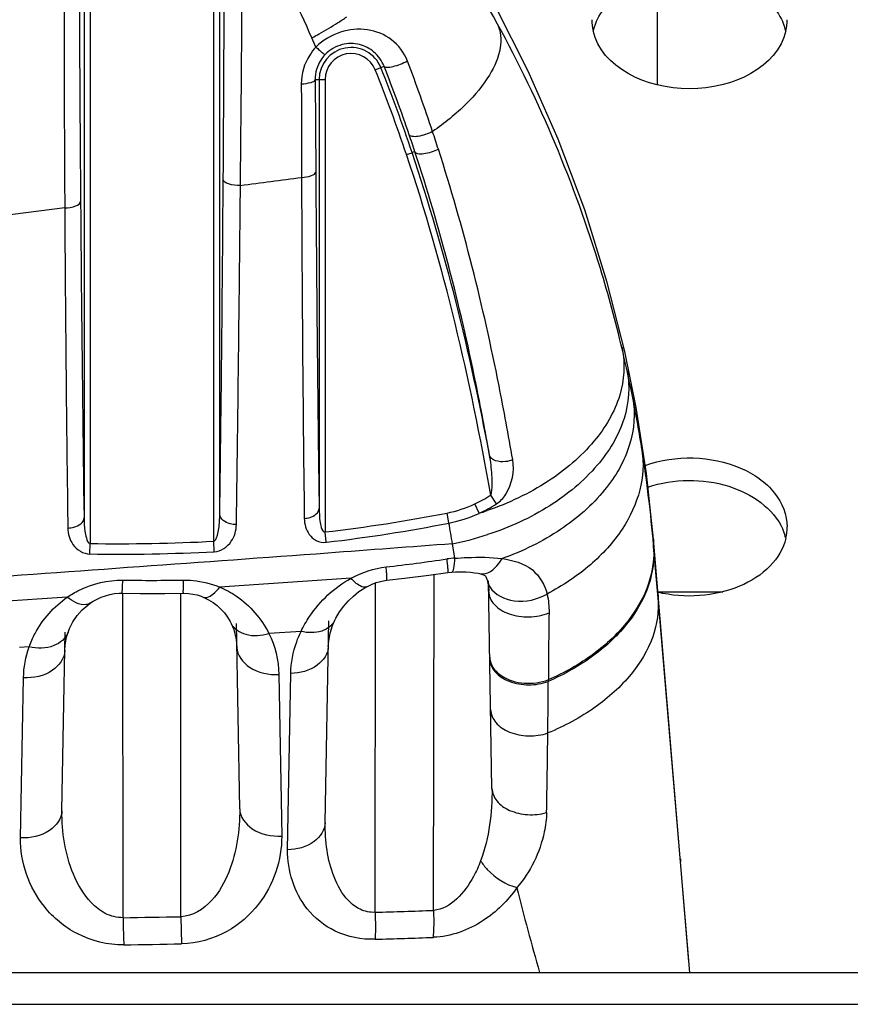
# Model space of a CAD drawing. Units: millimetres. Extents: x 0 to 559, y 0 to 432.
# Drawn here: x 151 to 154, y 283 to 286 of the extents above; entities that cross this region are included whole.
import ezdxf

# ---------------------------------------------------------------- set-up
doc = ezdxf.new("R2010")
doc.units = ezdxf.units.MM
doc.header["$LTSCALE"] = 30.734
doc.layers.add('3_ALL_AXES', color=7, linetype='CONTINUOUS')
doc.layers.add('7_ALL_FEATURES', color=7, linetype='CONTINUOUS')

msp = doc.modelspace()

# ---------------------------------------------------------------- linework, layer by layer
at = {"layer": '3_ALL_AXES', "color": 7, "linetype": 'Continuous'}
for p, q in [((151.66, 286.4048), (151.66, 284.6187)), ((151.675, 286.4048), (151.675, 284.5542)), ((151.9856, 284.5598), (151.9856, 286.0176)), ((152.0006, 284.6273), (152.0006, 286.0176)), ((152.3909, 285.7427), (152.4129, 285.7515)), ((152.2401, 285.7184), (152.265, 285.7184)), ((152.2401, 285.7184), (152.2415, 285.487)), ((152.25, 285.7184), (152.25, 284.6423)), ((152.265, 285.7184), (152.265, 284.5832)), ((152.4902, 285.5373), (152.4832, 285.5349)), ((152.469, 285.53), (152.4832, 285.5348)), ((151.6116, 285.3964), (151.4481, 285.3757)), ((152.695, 284.6536), (152.6806, 284.6757)), ((152.6514, 284.63), (152.6405, 284.6534)), ((152.5758, 284.6057), (152.5709, 284.6307)), ((152.268, 284.5574), (152.265, 284.5832)), ((151.6746, 284.5279), (151.675, 284.5542)), ((151.9869, 284.5337), (151.9856, 284.5598)), ((152.5907, 284.5173), (152.5846, 284.5536)), ((153.157, 283.7559), (153.089, 284.5653)), ((153.089, 284.5653), (153.089, 284.5614)), ((153.089, 284.5628), (153.089, 284.5507)), ((153.0894, 284.5468), (153.089, 284.5507)), ((153.0893, 284.5614), (153.0893, 284.5605)), ((153.0893, 284.5605), (153.0894, 284.5468)), ((153.1004, 284.4174), (153.0894, 284.5468)), ((152.537, 283.6336), (152.5383, 284.4769)), ((152.5732, 284.4817), (152.5832, 284.4826)), ((152.3301, 284.4669), (152.001, 284.4448)), ((152.3904, 283.6289), (152.3914, 284.4553)), ((152.6837, 283.9397), (152.6746, 284.4604)), ((152.6769, 284.4348), (152.6753, 284.4605)), ((151.7579, 283.6154), (151.7576, 284.4295)), ((151.9033, 283.6178), (151.9033, 284.4295)), ((153.1001, 284.4335), (153.1004, 284.4174)), ((151.618, 284.4194), (151.3968, 284.4047)), ((153.1567, 283.7558), (153.1004, 284.4174)), ((152.0506, 283.8882), (152.0425, 284.3539)), ((152.2653, 283.8537), (152.2741, 284.3603)), ((151.6047, 283.8838), (151.6126, 284.3315)), ((152.2045, 284.3334), (152.1237, 284.3288)), ((151.5223, 284.2946), (151.4978, 284.2932)), ((152.1709, 283.7858), (152.1789, 284.2281)), ((151.5005, 283.8156), (151.5082, 284.2174)), ((152.1489, 284.2257), (152.156, 283.8203)), ((152.8251, 284.212), (152.8251, 284.2081)), ((153.1564, 283.7628), (153.1565, 283.7614)), ((153.1564, 283.7628), (153.1565, 283.7612)), ((153.1565, 283.7614), (153.1567, 283.7558)), ((153.1803, 283.4781), (153.1567, 283.7558)), ((153.178, 283.5051), (153.157, 283.7559)), ((151.9033, 283.6178), (151.9045, 283.5498))]:
    msp.add_line(p, q, dxfattribs=at)
for points in [[(153.0168, 285.0356), (152.973, 285.2093), (152.9163, 285.3915), (152.8501, 285.5684), (152.7748, 285.7393), (152.6914, 285.903), (152.6077, 286.0473)], [(153.089, 284.5653), (153.0711, 284.73), (153.0452, 284.8957), (153.0168, 285.0356)], [(152.4198, 284.462), (152.4642, 284.4672), (152.5256, 284.4751), (152.5732, 284.4817)], [(152.5832, 284.4826), (152.5923, 284.483), (152.606, 284.4832), (152.6187, 284.4829), (152.6302, 284.4822), (152.6402, 284.481), (152.6487, 284.4797), (152.6523, 284.4789)], [(152.6523, 284.4789), (152.6549, 284.4782), (152.6602, 284.4766), (152.6639, 284.4751), (152.6661, 284.474), (152.6669, 284.4734), (152.6673, 284.4731), (152.6676, 284.4727), (152.6683, 284.4716), (152.6695, 284.4692), (152.671, 284.4651), (152.6723, 284.4604)], [(152.3693, 284.4455), (152.373, 284.4475), (152.383, 284.4521), (152.3933, 284.456), (152.4039, 284.4591), (152.4145, 284.4613), (152.4198, 284.462)], [(152.6723, 284.4604), (152.6726, 284.4592), (152.674, 284.4505), (152.6749, 284.4391), (152.6751, 284.4346)], [(151.6765, 284.405), (151.6829, 284.4092), (151.6928, 284.4147), (151.7032, 284.4194), (151.7138, 284.4233), (151.725, 284.4263), (151.7366, 284.4284), (151.7483, 284.4294), (151.7558, 284.4295)], [(151.7558, 284.4295), (151.8013, 284.429), (151.8627, 284.429)], [(151.8627, 284.429), (151.9107, 284.4295), (151.9219, 284.429), (151.9329, 284.4275), (151.9438, 284.4251), (151.9542, 284.4218), (151.9592, 284.4198)], [(152.2885, 284.36), (152.2921, 284.3672), (152.3012, 284.3825), (152.3117, 284.3969), (152.3234, 284.4103), (152.3361, 284.4225), (152.3498, 284.4334), (152.3643, 284.4427), (152.3693, 284.4456)], [(151.6199, 284.3313), (151.6237, 284.3411), (151.6323, 284.3578), (151.643, 284.3735), (151.6554, 284.3876), (151.6695, 284.3999), (151.6765, 284.405)], [(151.9592, 284.4198), (151.9609, 284.4191), (151.9726, 284.4133), (151.9838, 284.4063), (151.9941, 284.3984), (152.0036, 284.3896), (152.0123, 284.3799), (152.02, 284.3694), (152.0268, 284.3582), (152.0292, 284.3537)], [(152.0292, 284.3537), (152.0357, 284.3384), (152.0418, 284.3137), (152.0435, 284.2937)], [(152.273, 284.296), (152.2739, 284.3093), (152.2775, 284.3295), (152.2836, 284.3489), (152.2885, 284.36)], [(151.6118, 284.2857), (151.6126, 284.2992), (151.6162, 284.3193), (151.6199, 284.3314)]]:
    msp.add_lwpolyline(points, dxfattribs=at)
for centre, radius, start, end in [((149.8994, 284.3247), 3.1907, 28.7131, 34.8301), ((19.8189, 286.3955), 132.1937, 359.597783, 359.836191), ((151.7116, 286.7827), 1.0918, 299.5641, 302.3899), ((151.7388, 286.7395), 1.0408, 302.3961, 303.9028), ((153.0588, 285.8687), 0.1245, 180.0652, 193.2136), ((153.0657, 285.8101), 0.1316, 158.3431, 166.7566), ((153.0711, 285.8081), 0.1374, 156.4489, 158.3799), ((153.2875, 285.8081), 0.1374, 21.6201, 23.5511), ((153.2929, 285.8101), 0.1316, 13.2434, 21.6569), ((153.2998, 285.8687), 0.1245, 346.7864, 359.9348), ((151.6984, 286.8054), 1.1181, 298.4981, 299.5745), ((149.0898, 284.4239), 3.4394, 23.5803, 23.9993), ((152.3303, 285.7184), 0.0803, 21.8262, 180), ((152.3303, 285.7184), 0.0653, 21.8262, 180), ((148.6747, 284.3091), 4.0663, 18.3284, 20.9749), ((148.6572, 284.2505), 4.0208, 18.5564, 21.7845), ((148.6583, 284.2509), 4.0347, 18.5577, 21.7851), ((148.8046, 284.3288), 3.8787, 18.8183, 21.5183), ((248.1897, 285.8278), 95.9845, 180.071755, 180.211993), ((148.3427, 284.1976), 4.4165, 17.7402, 18.3477), ((148.5389, 284.2363), 4.16, 18.2253, 18.844), ((143.5732, 350.8977), 65.9921, 277.382339, 277.516568), ((149.7798, 284.2766), 3.32, 12.3703, 13.3439), ((149.7534, 284.2709), 3.347, 11.1747, 12.3699), ((149.7142, 284.2632), 3.3871, 8.9198, 11.1731), ((149.7062, 284.262), 3.3952, 4.8787, 8.9194), ((152.5049, 284.9447), 0.3213, 294.9752, 303.1525), ((152.5119, 284.9301), 0.3051, 281.1523, 294.946), ((152.5026, 284.957), 0.3593, 294.4772, 302.3861), ((151.8041, 288.5566), 4.0001, 276.6166, 281.051), ((152.5091, 284.9429), 0.3438, 281.1764, 294.4504), ((152.422, 285.3604), 0.7656, 287.4424, 289.0439), ((151.8033, 288.527), 3.9967, 276.6781, 281.1449), ((142.6139, 282.9023), 10.1064, 9.40375, 9.70323), ((152.435, 285.3067), 0.7678, 281.2288, 288.0402), ((153.2875, 284.5353), 0.1374, 21.6201, 23.5511), ((153.2929, 284.5373), 0.1316, 13.2434, 21.6569), ((153.2998, 284.5959), 0.1245, 346.7864, 359.9348), ((151.7465, 289.2032), 4.6495, 269.119, 272.9468), ((151.7451, 289.174), 4.6466, 269.1314, 272.9832), ((151.8155, 289.7044), 5.2437, 276.5987, 278.2836), ((152.6008, 284.3107), 0.2069, 92.8031, 98.301), ((151.8284, 289.7543), 5.2925, 269.2298, 270.8791), ((174.7801, 284.075), 21.9554, 179.20363, 179.64254), ((122.2179, 284.4175), 30.6079, 359.36598, 359.60809), ((132.0102, 284.3072), 20.8149, 358.82111, 359.3712), ((158.3908, 285.0968), 5.8173, 193.98739, 196.15705), ((150.6973, 352.013), 68.4058, 270.888377, 271.010163), ((151.7347, 306.197), 22.5776, 271.66422, 272.03643), ((151.7257, 305.6168), 22.0657, 271.72691, 272.10696), ((150.7129, 348.7522), 65.2133, 270.919758, 271.046914)]:
    msp.add_arc(centre, radius, start, end, dxfattribs=at)
for points, knots in [([(152.2319, 285.8228), (152.1625, 285.9787), (151.9994, 286.2834), (151.7851, 286.5555), (151.6651, 286.6806)], [0, 0, 0, 0, 0.495945, 1, 1, 1, 1]), ([(151.611, 286.4034), (151.6106, 286.3168), (151.6094, 285.9811), (151.6101, 285.6455), (151.6116, 285.3964)], [0, 0, 0, 0, 0.257999, 1, 1, 1, 1]), ([(151.647, 286.4048), (151.6471, 286.3195), (151.6476, 285.9888), (151.6494, 285.6582), (151.6514, 285.4128)], [0, 0, 0, 0, 0.258005, 1, 1, 1, 1]), ([(152.0526, 285.4527), (152.053, 285.4981), (152.0547, 285.6843), (152.0563, 285.8705), (152.0573, 286.0113)], [0, 0, 0, 0, 0.243896, 1, 1, 1, 1]), ([(152.9452, 285.863), (152.9618, 285.9012), (153.0368, 285.9671), (153.1793, 285.9951), (153.3218, 285.9671), (153.3968, 285.9012), (153.4134, 285.863)], [0, 0, 0, 0, 0.22791, 0.5, 0.77209, 1, 1, 1, 1]), ([(152.6977, 285.8576), (152.7057, 285.8393), (152.7089, 285.7921), (152.6771, 285.7221), (152.6174, 285.6514), (152.5647, 285.6088), (152.5347, 285.5878)], [0, 0, 0, 0, 0.178149, 0.397205, 0.672833, 1, 1, 1, 1]), ([(153.0102, 285.0429), (152.9942, 285.1105), (152.9181, 285.3918), (152.8043, 285.663), (152.6977, 285.8576)], [0, 0, 0, 0, 0.238441, 1, 1, 1, 1]), ([(152.4715, 285.7647), (152.4635, 285.7856), (152.4354, 285.823), (152.371, 285.8488), (152.3007, 285.842), (152.2592, 285.8167), (152.2421, 285.7998)], [0, 0, 0, 0, 0.246813, 0.485052, 0.735063, 1, 1, 1, 1]), ([(152.4129, 285.7515), (152.4076, 285.7651), (152.3905, 285.7892), (152.3512, 285.8094), (152.3049, 285.8096), (152.2765, 285.793), (152.2651, 285.7812)], [0, 0, 0, 0, 0.246607, 0.477179, 0.722997, 1, 1, 1, 1]), ([(152.2421, 285.7998), (152.2362, 285.7936), (152.2153, 285.7671), (152.2052, 285.7326), (152.2053, 285.7076)], [0, 0, 0, 0, 0.255635, 1, 1, 1, 1]), ([(152.2421, 285.7998), (152.2449, 285.7971), (152.2501, 285.7925), (152.2572, 285.7861), (152.2616, 285.7834), (152.2644, 285.7808), (152.2651, 285.7812)], [0, 0, 0, 0, 0.392954, 0.709628, 0.918151, 1, 1, 1, 1]), ([(152.2651, 285.7812), (152.261, 285.7769), (152.2468, 285.7589), (152.24, 285.7353), (152.2401, 285.7184)], [0, 0, 0, 0, 0.259198, 1, 1, 1, 1]), ([(152.4715, 285.7647), (152.4602, 285.7581), (152.4422, 285.7515), (152.4233, 285.7479), (152.414, 285.7492), (152.4129, 285.7515)], [0, 0, 0, 0, 0.635186, 0.87662, 1, 1, 1, 1]), ([(152.2053, 285.7076), (152.2136, 285.708), (152.224, 285.7091), (152.2398, 285.7143), (152.2401, 285.7184)], [0, 0, 0, 0, 0.667801, 1, 1, 1, 1]), ([(152.5347, 285.5878), (152.5233, 285.5817), (152.5055, 285.5761), (152.4857, 285.5743), (152.477, 285.5774), (152.4759, 285.5799)], [0, 0, 0, 0, 0.626216, 0.865545, 1, 1, 1, 1]), ([(152.6775, 284.7761), (152.6669, 284.8367), (152.6183, 285.0935), (152.5533, 285.3476), (152.4902, 285.5373)], [0, 0, 0, 0, 0.235013, 1, 1, 1, 1]), ([(152.5492, 285.5433), (152.5378, 285.5373), (152.52, 285.5319), (152.5, 285.5306), (152.4915, 285.534), (152.4904, 285.5366)], [0, 0, 0, 0, 0.623923, 0.862855, 1, 1, 1, 1]), ([(152.7357, 284.7646), (152.7251, 284.8265), (152.6767, 285.089), (152.6121, 285.349), (152.5492, 285.5433)], [0, 0, 0, 0, 0.23504, 1, 1, 1, 1]), ([(152.2058, 285.4727), (152.2144, 285.4731), (152.2263, 285.4743), (152.2412, 285.4823), (152.2415, 285.487)], [0, 0, 0, 0, 0.644985, 1, 1, 1, 1]), ([(152.2415, 285.487), (152.242, 285.412), (152.2441, 285.1304), (152.2471, 284.8489), (152.25, 284.6423)], [0, 0, 0, 0, 0.26639, 1, 1, 1, 1]), ([(152.0006, 284.6273), (152.0015, 284.6924), (152.0052, 284.9725), (152.0078, 285.2526), (152.0093, 285.4676)], [0, 0, 0, 0, 0.232561, 1, 1, 1, 1]), ([(152.0526, 285.4527), (152.0424, 285.4524), (152.0283, 285.4532), (152.0095, 285.4619), (152.0093, 285.4676)], [0, 0, 0, 0, 0.640459, 1, 1, 1, 1]), ([(152.2058, 285.4727), (152.2061, 285.3967), (152.2075, 285.1116), (152.2101, 284.8264), (152.2128, 284.6172)], [0, 0, 0, 0, 0.266395, 1, 1, 1, 1]), ([(152.0423, 284.6019), (152.0433, 284.6679), (152.0473, 284.9514), (152.0504, 285.235), (152.0526, 285.4527)], [0, 0, 0, 0, 0.232555, 1, 1, 1, 1]), ([(151.6116, 285.3964), (151.621, 285.3965), (151.6349, 285.3976), (151.6511, 285.4073), (151.6514, 285.4128)], [0, 0, 0, 0, 0.631972, 1, 1, 1, 1]), ([(151.6514, 285.4128), (151.6519, 285.3426), (151.6542, 285.0778), (151.6572, 284.8131), (151.66, 284.6187)], [0, 0, 0, 0, 0.265379, 1, 1, 1, 1]), ([(151.6116, 285.3964), (151.612, 285.3253), (151.6138, 285.0576), (151.6166, 284.7898), (151.6194, 284.5931)], [0, 0, 0, 0, 0.26538, 1, 1, 1, 1]), ([(153.0102, 285.0429), (153.0184, 285.0048), (153.0121, 284.9178), (152.941, 284.8002), (152.8234, 284.7015), (152.7251, 284.6551), (152.6718, 284.6367)], [0, 0, 0, 0, 0.204309, 0.435684, 0.703481, 1, 1, 1, 1]), ([(153.0168, 285.0356), (153.0164, 285.0376), (153.0154, 285.0405), (153.0144, 285.0444), (153.0114, 285.0454), (153.0106, 285.0437), (153.0102, 285.0429)], [0, 0, 0, 0, 0.435136, 0.685847, 0.809777, 1, 1, 1, 1]), ([(153.0228, 284.9879), (153.0306, 284.9486), (153.0231, 284.8593), (152.9492, 284.7396), (152.8281, 284.6402), (152.7274, 284.5944), (152.6728, 284.5766)], [0, 0, 0, 0, 0.205688, 0.43786, 0.705269, 1, 1, 1, 1]), ([(153.037, 284.9195), (153.0439, 284.8812), (153.0367, 284.7953), (152.9682, 284.6788), (152.8551, 284.5809), (152.7604, 284.5347), (152.7091, 284.5162)], [0, 0, 0, 0, 0.208857, 0.441804, 0.707494, 1, 1, 1, 1]), ([(152.7357, 284.7646), (152.7299, 284.762), (152.7112, 284.7563), (152.6805, 284.7621), (152.6775, 284.7761)], [0, 0, 0, 0, 0.307166, 1, 1, 1, 1]), ([(152.6806, 284.6757), (152.6838, 284.6835), (152.6843, 284.701), (152.6837, 284.7344), (152.6805, 284.7596), (152.6775, 284.7761)], [0, 0, 0, 0, 0.251232, 0.50182, 1, 1, 1, 1]), ([(153.0603, 284.7884), (153.065, 284.7554), (153.0603, 284.6842), (153.0128, 284.5837), (152.931, 284.4945), (152.8606, 284.4478), (152.8219, 284.4274)], [0, 0, 0, 0, 0.21767, 0.452913, 0.713921, 1, 1, 1, 1]), ([(152.695, 284.6536), (152.7044, 284.6595), (152.7319, 284.691), (152.7407, 284.7355), (152.7357, 284.7646)], [0, 0, 0, 0, 0.273993, 1, 1, 1, 1]), ([(153.068, 284.75), (153.1063, 284.7639), (153.1888, 284.776), (153.3052, 284.7524), (153.397, 284.6919), (153.4243, 284.6258), (153.4243, 284.5957)], [0, 0, 0, 0, 0.277888, 0.55306, 0.794957, 1, 1, 1, 1]), ([(153.0747, 284.6958), (153.1072, 284.7067), (153.1766, 284.7172), (153.3014, 284.7013), (153.3904, 284.643), (153.4134, 284.5902)], [0, 0, 0, 0, 0.271477, 0.543698, 1, 1, 1, 1]), ([(151.9856, 284.5598), (151.9885, 284.5604), (151.992, 284.5666), (151.9957, 284.5773), (151.9995, 284.598), (152.0005, 284.6155), (152.0006, 284.6273)], [0, 0, 0, 0, 0.126719, 0.252105, 0.501286, 1, 1, 1, 1]), ([(152.0423, 284.6019), (152.037, 284.6018), (152.0208, 284.603), (152.0008, 284.6156), (152.0006, 284.6273)], [0, 0, 0, 0, 0.310077, 1, 1, 1, 1]), ([(152.2128, 284.6172), (152.2176, 284.6175), (152.2325, 284.6195), (152.2498, 284.6316), (152.25, 284.6423)], [0, 0, 0, 0, 0.310971, 1, 1, 1, 1]), ([(152.25, 284.6423), (152.2501, 284.6316), (152.2514, 284.6144), (152.2539, 284.5967), (152.2604, 284.5813), (152.265, 284.5832)], [0, 0, 0, 0, 0.508952, 0.762736, 1, 1, 1, 1]), ([(151.6194, 284.5931), (151.6245, 284.5931), (151.6406, 284.5945), (151.6598, 284.6071), (151.66, 284.6187)], [0, 0, 0, 0, 0.309274, 1, 1, 1, 1]), ([(151.66, 284.6187), (151.6601, 284.6074), (151.661, 284.5895), (151.6653, 284.5696), (151.6694, 284.5545), (151.675, 284.5542)], [0, 0, 0, 0, 0.501436, 0.751629, 1, 1, 1, 1]), ([(151.9869, 284.5337), (152.0036, 284.5345), (152.034, 284.5552), (152.0421, 284.5872), (152.0423, 284.6019)], [0, 0, 0, 0, 0.531428, 1, 1, 1, 1]), ([(152.2128, 284.6172), (152.213, 284.6032), (152.2189, 284.5805), (152.2422, 284.5594), (152.2594, 284.5564), (152.268, 284.5574)], [0, 0, 0, 0, 0.461585, 0.714539, 1, 1, 1, 1]), ([(151.6194, 284.5931), (151.6196, 284.5788), (151.6276, 284.5473), (151.6583, 284.5281), (151.6746, 284.5279)], [0, 0, 0, 0, 0.467299, 1, 1, 1, 1]), ([(152.5846, 284.5536), (152.4803, 284.5456), (152.0608, 284.5141), (151.6412, 284.4847), (151.3258, 284.4617)], [0, 0, 0, 0, 0.248423, 1, 1, 1, 1]), ([(153.089, 284.5507), (153.0916, 284.5183), (153.0818, 284.4487), (153.0269, 284.3534), (152.9388, 284.2711), (152.8652, 284.2297), (152.8251, 284.212)], [0, 0, 0, 0, 0.214231, 0.448598, 0.711108, 1, 1, 1, 1]), ([(153.421, 284.5674), (153.4149, 284.5415), (153.3833, 284.4898), (153.3035, 284.4405), (153.2043, 284.4181), (153.1338, 284.4236), (153.0997, 284.4319)], [0, 0, 0, 0, 0.209534, 0.452457, 0.723181, 1, 1, 1, 1]), ([(153.0894, 284.5468), (153.0919, 284.5144), (153.0821, 284.4447), (153.0271, 284.3495), (152.9389, 284.2672), (152.8652, 284.2258), (152.8251, 284.2081)], [0, 0, 0, 0, 0.214148, 0.448497, 0.711046, 1, 1, 1, 1]), ([(152.5735, 284.4872), (152.5735, 284.4889), (152.5728, 284.4983), (152.5718, 284.5077), (152.571, 284.5154)], [0, 0, 0, 0, 0.17557, 1, 1, 1, 1]), ([(152.5832, 284.4826), (152.5844, 284.4827), (152.5866, 284.4864), (152.5891, 284.4974), (152.5902, 284.5088), (152.5907, 284.5173)], [0, 0, 0, 0, 0.094408, 0.29155, 1, 1, 1, 1]), ([(152.5907, 284.5173), (152.601, 284.5181), (152.6404, 284.5203), (152.6802, 284.5203), (152.7091, 284.5162)], [0, 0, 0, 0, 0.261754, 1, 1, 1, 1]), ([(152.6523, 284.4789), (152.6569, 284.4778), (152.6815, 284.4786), (152.6994, 284.5001), (152.7091, 284.5162)], [0, 0, 0, 0, 0.202798, 1, 1, 1, 1]), ([(152.7091, 284.5162), (152.7358, 284.5125), (152.7886, 284.4986), (152.8163, 284.4503), (152.8219, 284.4274)], [0, 0, 0, 0, 0.533943, 1, 1, 1, 1]), ([(152.4198, 284.462), (152.4205, 284.4621), (152.4195, 284.4666), (152.4203, 284.4716), (152.419, 284.4828), (152.4185, 284.4907), (152.4181, 284.4954)], [0, 0, 0, 0, 0.068047, 0.263406, 0.578607, 1, 1, 1, 1]), ([(152.5732, 284.4817), (152.5737, 284.4817), (152.5734, 284.4845), (152.5736, 284.4858), (152.5735, 284.4872)], [0, 0, 0, 0, 0.264601, 1, 1, 1, 1]), ([(151.618, 284.4194), (151.6276, 284.426), (151.6698, 284.4509), (151.7199, 284.4627), (151.7572, 284.4622)], [0, 0, 0, 0, 0.23715, 1, 1, 1, 1]), ([(151.7558, 284.4295), (151.7565, 284.4295), (151.7555, 284.4341), (151.757, 284.4387), (151.7567, 284.4498), (151.7571, 284.4576), (151.7572, 284.4622)], [0, 0, 0, 0, 0.066503, 0.261676, 0.577348, 1, 1, 1, 1]), ([(151.9089, 284.4295), (151.9096, 284.4295), (151.9085, 284.434), (151.9099, 284.4388), (151.9094, 284.4499), (151.9096, 284.4577), (151.9096, 284.4624)], [0, 0, 0, 0, 0.066719, 0.261931, 0.577543, 1, 1, 1, 1]), ([(151.9096, 284.4624), (151.9176, 284.4625), (151.9487, 284.4614), (151.9796, 284.4537), (152.001, 284.4448)], [0, 0, 0, 0, 0.256736, 1, 1, 1, 1]), ([(152.2045, 284.3334), (152.2106, 284.3463), (152.2411, 284.4), (152.2885, 284.4444), (152.3301, 284.4669)], [0, 0, 0, 0, 0.231706, 1, 1, 1, 1]), ([(152.3693, 284.4455), (152.3644, 284.4429), (152.3469, 284.4488), (152.3367, 284.4596), (152.3301, 284.4669)], [0, 0, 0, 0, 0.360767, 1, 1, 1, 1]), ([(151.9592, 284.4198), (151.9619, 284.4187), (151.9712, 284.4183), (151.9863, 284.4278), (151.9958, 284.4382), (152.001, 284.4448)], [0, 0, 0, 0, 0.169832, 0.513649, 1, 1, 1, 1]), ([(152.001, 284.4448), (152.0154, 284.4387), (152.0658, 284.4114), (152.1053, 284.3658), (152.1237, 284.3288)], [0, 0, 0, 0, 0.274952, 1, 1, 1, 1]), ([(152.6751, 284.4346), (152.6753, 284.4227), (152.6882, 284.3963), (152.7279, 284.3745), (152.7768, 284.3673), (152.8111, 284.3737), (152.8268, 284.3802)], [0, 0, 0, 0, 0.197149, 0.439685, 0.720101, 1, 1, 1, 1]), ([(152.6785, 284.4452), (152.6906, 284.4252), (152.7447, 284.401), (152.7976, 284.4136), (152.8219, 284.4274)], [0, 0, 0, 0, 0.454949, 1, 1, 1, 1]), ([(151.5223, 284.2946), (151.5265, 284.3064), (151.5476, 284.3549), (151.5847, 284.3965), (151.618, 284.4194)], [0, 0, 0, 0, 0.235299, 1, 1, 1, 1]), ([(151.6765, 284.405), (151.6731, 284.4027), (151.6523, 284.3961), (151.6313, 284.4091), (151.618, 284.4194)], [0, 0, 0, 0, 0.193354, 1, 1, 1, 1]), ([(153.1004, 284.4174), (153.103, 284.3848), (153.0922, 284.3144), (153.0341, 284.219), (152.942, 284.1369), (152.8655, 284.096), (152.8239, 284.0788)], [0, 0, 0, 0, 0.210999, 0.444734, 0.708825, 1, 1, 1, 1]), ([(152.0292, 284.3537), (152.036, 284.3402), (152.0692, 284.3191), (152.1051, 284.3234), (152.1237, 284.3288)], [0, 0, 0, 0, 0.438921, 1, 1, 1, 1]), ([(152.2885, 284.36), (152.2826, 284.3478), (152.2538, 284.328), (152.2216, 284.3299), (152.2045, 284.3334)], [0, 0, 0, 0, 0.436675, 1, 1, 1, 1]), ([(151.6199, 284.3313), (151.6145, 284.316), (151.5815, 284.2895), (151.5426, 284.2905), (151.5223, 284.2946)], [0, 0, 0, 0, 0.440081, 1, 1, 1, 1]), ([(152.1789, 284.2281), (152.1794, 284.255), (152.1863, 284.2916), (152.2004, 284.325), (152.2045, 284.3334)], [0, 0, 0, 0, 0.742247, 1, 1, 1, 1]), ([(151.6118, 284.2857), (151.6114, 284.2662), (151.5797, 284.2244), (151.5332, 284.2165), (151.5082, 284.2174)], [0, 0, 0, 0, 0.438488, 1, 1, 1, 1]), ([(152.0435, 284.2937), (152.0439, 284.274), (152.0765, 284.2319), (152.1237, 284.2245), (152.1489, 284.2257)], [0, 0, 0, 0, 0.437634, 1, 1, 1, 1]), ([(152.273, 284.2961), (152.2727, 284.2779), (152.2449, 284.2385), (152.2021, 284.2289), (152.1789, 284.2281)], [0, 0, 0, 0, 0.439345, 1, 1, 1, 1]), ([(152.678, 284.2656), (152.6782, 284.2537), (152.6903, 284.2277), (152.7283, 284.2052), (152.7758, 284.197), (152.8094, 284.2024), (152.8251, 284.2081)], [0, 0, 0, 0, 0.199517, 0.440873, 0.719118, 1, 1, 1, 1]), ([(152.6841, 284.2469), (152.6894, 284.2372), (152.727, 284.2007), (152.788, 284.1983), (152.8251, 284.212)], [0, 0, 0, 0, 0.217707, 1, 1, 1, 1]), ([(152.6803, 284.1374), (152.6805, 284.1258), (152.692, 284.1003), (152.7288, 284.0777), (152.7753, 284.069), (152.8083, 284.0736), (152.8239, 284.0788)], [0, 0, 0, 0, 0.19951, 0.439934, 0.717586, 1, 1, 1, 1]), ([(152.6837, 283.9397), (152.6842, 283.9092), (152.6798, 283.8476), (152.6664, 283.7869), (152.6552, 283.758)], [0, 0, 0, 0, 0.49689, 1, 1, 1, 1]), ([(152.6837, 283.9397), (152.6839, 283.9285), (152.6945, 283.9041), (152.7291, 283.8814), (152.7735, 283.8716), (152.8054, 283.8747), (152.8207, 283.879)], [0, 0, 0, 0, 0.2, 0.43885, 0.715157, 1, 1, 1, 1]), ([(151.6047, 283.8838), (151.6044, 283.8642), (151.5724, 283.8223), (151.5256, 283.8146), (151.5005, 283.8156)], [0, 0, 0, 0, 0.438382, 1, 1, 1, 1]), ([(151.7579, 283.6154), (151.7426, 283.615), (151.712, 283.6231), (151.6664, 283.6605), (151.6304, 283.7226), (151.6084, 283.8023), (151.6043, 283.8569), (151.6047, 283.8838)], [0, 0, 0, 0, 0.136352, 0.267535, 0.517096, 0.759938, 1, 1, 1, 1]), ([(152.0506, 283.8882), (152.0511, 283.8615), (152.0472, 283.8075), (152.0256, 283.7282), (151.9861, 283.6539), (151.9323, 283.6187), (151.9033, 283.6178)], [0, 0, 0, 0, 0.241906, 0.486563, 0.737473, 1, 1, 1, 1]), ([(152.0506, 283.8882), (152.051, 283.8686), (152.0835, 283.8265), (152.1307, 283.8191), (152.156, 283.8203)], [0, 0, 0, 0, 0.437542, 1, 1, 1, 1]), ([(152.8207, 283.879), (152.8204, 283.8628), (152.8116, 283.7949), (152.7803, 283.7298), (152.746, 283.6908)], [0, 0, 0, 0, 0.237755, 1, 1, 1, 1]), ([(152.2653, 283.8537), (152.265, 283.8355), (152.237, 283.796), (152.1942, 283.7865), (152.1709, 283.7858)], [0, 0, 0, 0, 0.439195, 1, 1, 1, 1]), ([(152.3904, 283.6289), (152.3777, 283.6281), (152.3519, 283.6336), (152.3135, 283.6642), (152.2845, 283.7168), (152.2677, 283.7844), (152.2649, 283.8307), (152.2653, 283.8537)], [0, 0, 0, 0, 0.1357, 0.264601, 0.511464, 0.755522, 1, 1, 1, 1]), ([(151.7597, 283.5473), (151.7197, 283.5466), (151.6425, 283.5658), (151.5351, 283.6544), (151.4993, 283.7547), (151.5005, 283.8156)], [0, 0, 0, 0, 0.293446, 0.554237, 1, 1, 1, 1]), ([(152.156, 283.8203), (152.157, 283.7601), (152.1226, 283.6613), (152.0189, 283.5717), (151.9438, 283.5505), (151.9045, 283.5498)], [0, 0, 0, 0, 0.447598, 0.707651, 1, 1, 1, 1]), ([(152.3906, 283.5612), (152.3565, 283.5599), (152.2906, 283.5731), (152.1973, 283.6474), (152.17, 283.7337), (152.1709, 283.7858)], [0, 0, 0, 0, 0.294499, 0.551303, 1, 1, 1, 1]), ([(152.6552, 283.758), (152.6501, 283.7446), (152.6271, 283.6928), (152.5807, 283.6371), (152.537, 283.6337)], [0, 0, 0, 0, 0.247642, 1, 1, 1, 1]), ([(152.6552, 283.758), (152.66, 283.7503), (152.6837, 283.7203), (152.7181, 283.6986), (152.746, 283.6908)], [0, 0, 0, 0, 0.238964, 1, 1, 1, 1]), ([(152.746, 283.6908), (152.7236, 283.6583), (152.6634, 283.598), (152.5807, 283.5679), (152.5369, 283.5661)], [0, 0, 0, 0, 0.473702, 1, 1, 1, 1]), ([(151.7579, 283.6154), (151.758, 283.6092), (151.7585, 283.5865), (151.7591, 283.5637), (151.7597, 283.5473)], [0, 0, 0, 0, 0.275308, 1, 1, 1, 1]), ([(152.3904, 283.6289), (152.3907, 283.6227), (152.3913, 283.6002), (152.3913, 283.5776), (152.3906, 283.5612)], [0, 0, 0, 0, 0.275042, 1, 1, 1, 1]), ([(152.537, 283.6336), (152.5372, 283.6274), (152.5377, 283.6049), (152.5374, 283.5824), (152.5361, 283.5661)], [0, 0, 0, 0, 0.274793, 1, 1, 1, 1])]:
    msp.add_open_spline(points, degree=3, knots=knots, dxfattribs=at)
for points in [[(153.421, 285.8402), (153.3996, 285.7487), (153.1793, 285.6418), (152.959, 285.7487), (152.9376, 285.8402)], [(152.6806, 284.6757), (152.6295, 284.9646), (152.5634, 285.2523), (152.469, 285.53)], [(152.6775, 284.7761), (152.629, 285.0327), (152.5672, 285.2877), (152.4832, 285.5349)], [(152.3301, 284.4669), (152.3572, 284.4816), (152.3874, 284.4919), (152.4181, 284.4954)], [(152.6723, 284.4604), (152.6736, 284.455), (152.6757, 284.4498), (152.6785, 284.4452)], [(152.8219, 284.4274), (152.8257, 284.412), (152.827, 284.396), (152.8268, 284.3802)], [(152.1237, 284.3288), (152.1397, 284.2972), (152.1483, 284.2611), (152.1489, 284.2257)], [(151.5082, 284.2174), (151.5087, 284.2435), (151.5135, 284.27), (151.5223, 284.2946)], [(152.678, 284.2694), (152.678, 284.2655), (152.6786, 284.2617), (152.6796, 284.2579)], [(152.6796, 284.2579), (152.6807, 284.2541), (152.6822, 284.2504), (152.6841, 284.2469)]]:
    msp.add_open_spline(points, degree=3, dxfattribs=at)
at = {"layer": '7_ALL_FEATURES', "color": 7, "linetype": 'Continuous'}
for p, q in [((153.0985, 285.9754), (153.0985, 285.705)), ((153.1001, 284.4331), (153.2632, 284.4331)), ((125.0353, 283.4781), (248.3253, 283.4781)), ((125.0353, 283.3981), (248.3253, 283.3981))]:
    msp.add_line(p, q, dxfattribs=at)

doc.saveas('drawing.dxf')
